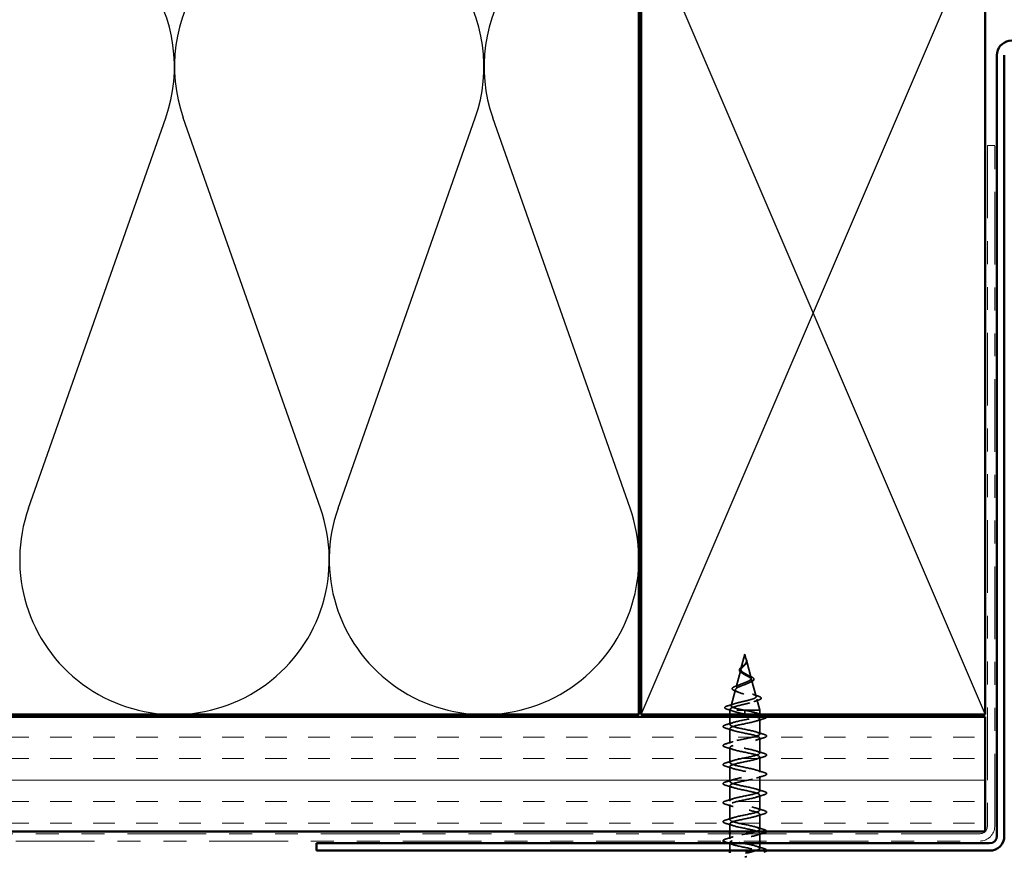
# Model space of a CAD drawing. Units: inches. Extents: x 0.6 to 33.4, y 0.5 to 21.4.
# Drawn here: x 9.4 to 13.7, y 14.3 to 17.9 of the extents above; entities that cross this region are included whole.
import ezdxf

# ---------------------------------------------------------------- set-up
doc = ezdxf.new("R2010")
doc.units = ezdxf.units.IN
doc.header["$LTSCALE"] = 2
doc.header["$MEASUREMENT"] = 0
doc.linetypes.add('DASHED', pattern=[0.2067, 0.1654, -0.0413])
doc.linetypes.add('DOUBLE_DASH_CHAIN', pattern=[1.2403, 0.6614, -0.0827, 0.1654, -0.0827, 0.1654, -0.0827])
for name, color, linetype, lineweight in [('Hatch (ANSI)', 7, 'Continuous', 18), ('Hidden (ANSI)', 7, 'DASHED', 35), ('Sketch Geometry (ANSI)', 7, 'Continuous', 25), ('Symbol (ANSI)', 7, 'Continuous', 25), ('Visible (ANSI)', 7, 'Continuous', 50)]:
    doc.layers.add(name, color=color, linetype=linetype, lineweight=lineweight)
doc.styles.add('Note Text (ANSI)', font='tahoma.ttf')
doc.dimstyles.new('Default (ANSI)$7', dxfattribs={"dimscale": 2, "dimtxt": 0.12, "dimasz": 0.098425, "dimexe": 0.125, "dimexo": 0.0625, "dimgap": 0.031496, "dimtad": 0, "dimtih": 1, "dimtoh": 1, "dimrnd": 1e-08, "dimzin": 4, "dimdsep": 46, "dimtxsty": 'Note Text (ANSI)', "dimcen": 0.09, "dimdle": 0.393701, "dimclrd": 256, "dimclre": 256, "dimclrt": 256, "dimadec": 0, "dimazin": 1, "dimtfac": 1, "dimtofl": 0, "dimtmove": 0, "dimatfit": 3, "dimfxl": 1, "dimtolj": 1, "dimtzin": 4, "dimlwd": -1, "dimlwe": -1, "dimarcsym": 0})

msp = doc.modelspace()

# ---------------------------------------------------------------- hatches: boundary and pattern name
at = {"layer": 'Hatch (ANSI)', "true_color": 0x804000}
h = msp.add_hatch(dxfattribs=at)
h.set_pattern_fill('INSUL', color=36, scale=0.75, style=0)
h.paths.add_polyline_path([(2.66387, 14.90157), (13.63948, 14.90157), (13.63948, 14.40157), (2.66387, 14.40157)])

# ---------------------------------------------------------------- linework, layer by layer
at = {"layer": 'Hidden (ANSI)', "ltscale": 0.062337}
msp.add_line((12.59198, 15.17357), (12.57504, 15.11024), dxfattribs=at)
at = {"layer": 'Hidden (ANSI)', "ltscale": 0.022741}
msp.add_line((12.59198, 15.17357), (12.59818, 15.1504), dxfattribs=at)
at = {"layer": 'Hidden (ANSI)', "ltscale": 0.077103}
msp.add_line((12.59872, 15.14839), (12.61967, 15.07007), dxfattribs=at)
at = {"layer": 'Hidden (ANSI)', "ltscale": 0.074634}
msp.add_line((12.57383, 15.10572), (12.55355, 15.02991), dxfattribs=at)
at = {"layer": 'Hidden (ANSI)', "ltscale": 0.072171}
msp.add_line((12.62155, 15.06305), (12.64116, 14.98975), dxfattribs=at)
at = {"layer": 'Hidden (ANSI)', "ltscale": 0.069707}
msp.add_line((12.55101, 15.02039), (12.53207, 14.94958), dxfattribs=at)
at = {"layer": 'Hidden (ANSI)', "ltscale": 0.046387}
msp.add_line((12.64437, 14.97773), (12.65698, 14.93057), dxfattribs=at)
at = {"layer": 'Hidden (ANSI)', "ltscale": 0.004328}
msp.add_line((12.52818, 14.93506), (12.52698, 14.93057), dxfattribs=at)
at = {"layer": 'Hidden (ANSI)', "ltscale": 0.194373}
msp.add_line((12.65698, 14.93057), (12.52698, 14.93057), dxfattribs=at)
at = {"layer": 'Hidden (ANSI)', "ltscale": 0.017995}
for p, q in [((12.52698, 14.91157), (12.52698, 14.93057)), ((12.65698, 14.91157), (12.65698, 14.93057))]:
    msp.add_line(p, q, dxfattribs=at)
at = {"layer": 'Hidden (ANSI)', "ltscale": 0.032518}
for p, q in [((12.52698, 14.86732), (12.52698, 14.90157)), ((12.65698, 14.35957), (12.65698, 14.39382))]:
    msp.add_line(p, q, dxfattribs=at)
at = {"layer": 'Hidden (ANSI)', "ltscale": 0.028664}
for p, q in [((12.59198, 14.92204), (12.59198, 14.92957)), ((12.59198, 14.91257), (12.59198, 14.9201))]:
    msp.add_line(p, q, dxfattribs=at)
at = {"layer": 'Hidden (ANSI)', "ltscale": 0.002412}
msp.add_line((12.59198, 14.9201), (12.59198, 14.92204), dxfattribs=at)
at = {"layer": 'Hidden (ANSI)', "ltscale": 0.062755}
for p, q in [((12.65698, 14.82582), (12.65698, 14.89182)), ((12.52698, 14.78432), (12.52698, 14.85032)), ((12.65698, 14.74282), (12.65698, 14.80882)), ((12.52698, 14.70132), (12.52698, 14.76732)), ((12.65698, 14.65982), (12.65698, 14.72582)), ((12.52698, 14.61832), (12.52698, 14.68432)), ((12.65698, 14.57682), (12.65698, 14.64282)), ((12.52698, 14.53532), (12.52698, 14.60132)), ((12.65698, 14.49382), (12.65698, 14.55982)), ((12.52698, 14.45232), (12.52698, 14.51832)), ((12.65698, 14.41082), (12.65698, 14.47682))]:
    msp.add_line(p, q, dxfattribs=at)
at = {"layer": 'Hidden (ANSI)', "ltscale": 0.032042}
msp.add_line((12.52698, 14.40157), (12.52698, 14.43532), dxfattribs=at)
at = {"layer": 'Hidden (ANSI)', "ltscale": 0.02109}
msp.add_line((12.52698, 14.36932), (12.52698, 14.39157), dxfattribs=at)
at = {"layer": 'Hidden (ANSI)', "ltscale": 0.030375}
msp.add_line((12.52698, 14.31757), (12.52698, 14.34957), dxfattribs=at)
at = {"layer": 'Hidden (ANSI)', "ltscale": 0.020614}
msp.add_line((12.65698, 14.32782), (12.65698, 14.34957), dxfattribs=at)
at = {"layer": 'Hidden (ANSI)', "ltscale": 0.060472}
msp.add_open_spline([(12.57939, 15.09223), (12.5766, 15.09383), (12.57417, 15.0955), (12.5705, 15.09891), (12.56918, 15.10071), (12.56798, 15.10431), (12.56801, 15.10612), (12.56918, 15.10947), (12.57021, 15.11108), (12.57307, 15.11436), (12.57497, 15.11609), (12.57918, 15.11951), (12.58151, 15.12124), (12.58476, 15.12369), (12.58566, 15.12437), (12.58655, 15.12506)], degree=3, knots=[0, 0, 0, 0, 0.02871406, 0.02871406, 0.05661209, 0.05661209, 0.08235503, 0.08235503, 0.10555604, 0.10555604, 0.1295507, 0.1295507, 0.15224391, 0.15224391, 0.16083111, 0.16083111, 0.16083111, 0.16083111], dxfattribs=at)
at = {"layer": 'Hidden (ANSI)', "ltscale": 0.089656}
msp.add_open_spline([(12.59948, 15.14412), (12.59969, 15.1413), (12.59926, 15.13868), (12.59707, 15.13345), (12.5954, 15.131), (12.59124, 15.12612), (12.58886, 15.1238), (12.58401, 15.11917), (12.58164, 15.11695), (12.57752, 15.1125), (12.57587, 15.11036), (12.57371, 15.10605), (12.57329, 15.10396), (12.57385, 15.09977), (12.57488, 15.09772), (12.57818, 15.09376), (12.58036, 15.09189), (12.58565, 15.08811), (12.58873, 15.08624), (12.59198, 15.08439)], degree=3, knots=[0, 0, 0, 0, 0.02542118, 0.02542118, 0.05061597, 0.05061597, 0.07599611, 0.07599611, 0.10184452, 0.10184452, 0.12835573, 0.12835573, 0.15566688, 0.15566688, 0.18387744, 0.18387744, 0.21097071, 0.21097071, 0.23938117, 0.23938117, 0.23938117, 0.23938117], dxfattribs=at)
at = {"layer": 'Hidden (ANSI)', "ltscale": 0.083957}
msp.add_open_spline([(12.59198, 15.09016), (12.5888, 15.09198), (12.58579, 15.09382), (12.58067, 15.09758), (12.57859, 15.09945), (12.5757, 15.10326), (12.57488, 15.10516), (12.57459, 15.10904), (12.57508, 15.11097), (12.57719, 15.11494), (12.57874, 15.11691), (12.58252, 15.12098), (12.58467, 15.12301), (12.58903, 15.12721), (12.59115, 15.12931), (12.59488, 15.13369), (12.5964, 15.13587), (12.59805, 15.13953), (12.59848, 15.14089), (12.59895, 15.14363), (12.59901, 15.14499), (12.5989, 15.14639)], degree=3, knots=[0, 0, 0, 0, 0.02818547, 0.02818547, 0.05535616, 0.05535616, 0.08155578, 0.08155578, 0.10684016, 0.10684016, 0.13128192, 0.13128192, 0.1549776, 0.1549776, 0.17805851, 0.17805851, 0.20070773, 0.20070773, 0.21389493, 0.21389493, 0.22660204, 0.22660204, 0.22660204, 0.22660204], dxfattribs=at)
at = {"layer": 'Hidden (ANSI)', "ltscale": 0.004115}
msp.add_open_spline([(12.58655, 15.12506), (12.58735, 15.12568), (12.58809, 15.12631), (12.58874, 15.12695)], degree=3, dxfattribs=at)
at = {"layer": 'Hidden (ANSI)', "ltscale": 0.001758}
msp.add_open_spline([(12.59509, 15.13069), (12.59483, 15.1304), (12.59459, 15.13012), (12.59436, 15.12983)], degree=3, dxfattribs=at)
at = {"layer": 'Hidden (ANSI)', "ltscale": 0.018237}
msp.add_open_spline([(12.60051, 15.14533), (12.60081, 15.14339), (12.60074, 15.14145), (12.5998, 15.13777), (12.59897, 15.13598), (12.59707, 15.13304), (12.59613, 15.13185), (12.59509, 15.13069)], degree=3, knots=[0, 0, 0, 0, 0.018430565, 0.018430565, 0.036071151, 0.036071151, 0.04873514, 0.04873514, 0.04873514, 0.04873514], dxfattribs=at)
at = {"layer": 'Hidden (ANSI)', "ltscale": 0.014821}
msp.add_open_spline([(12.5971, 15.15377), (12.5965, 15.15541), (12.59595, 15.1567), (12.59565, 15.15735), (12.5956, 15.15747), (12.59555, 15.15757), (12.59553, 15.15759), (12.59551, 15.15762), (12.59551, 15.15763), (12.5955, 15.15763), (12.5955, 15.15764), (12.5955, 15.15764), (12.5955, 15.15764), (12.59549, 15.15764), (12.59549, 15.15764), (12.59549, 15.15764), (12.59549, 15.15763), (12.59549, 15.15763), (12.59549, 15.15763), (12.59549, 15.15763), (12.59549, 15.15762), (12.59549, 15.1576), (12.5955, 15.15758), (12.59553, 15.15744), (12.59561, 15.15723), (12.59575, 15.15683), (12.59589, 15.15643), (12.59629, 15.15539), (12.59652, 15.15479), (12.59762, 15.15191), (12.59845, 15.14966), (12.59897, 15.14738)], degree=3, knots=[0, 0, 0, 0, 0.01397013, 0.01397013, 0.01635801, 0.01635801, 0.01712636, 0.01712636, 0.01759978, 0.01759978, 0.01773598, 0.01773598, 0.01781809, 0.01781809, 0.01788584, 0.01788584, 0.01795891, 0.01795891, 0.01807628, 0.01807628, 0.01833703, 0.01833703, 0.01916095, 0.01916095, 0.02439922, 0.02439922, 0.04499316, 0.04499316, 0.07213098, 0.07213098, 0.1773839, 0.1773839, 0.1773839, 0.1773839], dxfattribs=at)
at = {"layer": 'Hidden (ANSI)', "ltscale": 0.013567}
msp.add_open_spline([(12.59558, 15.1575), (12.59656, 15.15553), (12.5976, 15.15359), (12.59927, 15.14988), (12.59994, 15.14808), (12.60039, 15.146), (12.60046, 15.14567), (12.60051, 15.14533)], degree=3, knots=[0, 0, 0, 0, 0.016775095, 0.016775095, 0.033169004, 0.033169004, 0.03632094, 0.03632094, 0.03632094, 0.03632094], dxfattribs=at)
at = {"layer": 'Hidden (ANSI)', "ltscale": 0.007962}
msp.add_open_spline([(12.5989, 15.14639), (12.59882, 15.14739), (12.59866, 15.1484), (12.5981, 15.15086), (12.59764, 15.1523), (12.5971, 15.15377)], degree=3, knots=[0, 0, 0, 0, 0.009046419, 0.009046419, 0.021574315, 0.021574315, 0.021574315, 0.021574315], dxfattribs=at)
at = {"layer": 'Hidden (ANSI)', "ltscale": 0.003543}
msp.add_open_spline([(12.59897, 15.14738), (12.59909, 15.14685), (12.59919, 15.14633), (12.59937, 15.14524), (12.59944, 15.14468), (12.59948, 15.14412)], degree=3, knots=[0, 0, 0, 0, 0.0046577974, 0.0046577974, 0.0097216205, 0.0097216205, 0.0097216205, 0.0097216205], dxfattribs=at)
at = {"layer": 'Hidden (ANSI)', "ltscale": 0.504207}
msp.add_open_spline([(12.59198, 15.08439), (12.59555, 15.08236), (12.59922, 15.0804), (12.60635, 15.07646), (12.60971, 15.07453), (12.61552, 15.07063), (12.61787, 15.06872), (12.62108, 15.06486), (12.62186, 15.06296), (12.62164, 15.05912), (12.62058, 15.05724), (12.61669, 15.05343), (12.61384, 15.05156), (12.60672, 15.04777), (12.60248, 15.04591), (12.59319, 15.04215), (12.58823, 15.04029), (12.57831, 15.03654), (12.57347, 15.0347), (12.56465, 15.03097), (12.5608, 15.02913), (12.55472, 15.02541), (12.55261, 15.02357), (12.55051, 15.01987), (12.55062, 15.01804), (12.55314, 15.01435), (12.55559, 15.01252), (12.56257, 15.00884), (12.56708, 15.00702), (12.57761, 15.00335), (12.58354, 15.00153), (12.59603, 14.99787), (12.60246, 14.99606), (12.61492, 14.9924), (12.6208, 14.99059), (12.63113, 14.98694), (12.63544, 14.98514), (12.64182, 14.98149), (12.64376, 14.97969), (12.6449, 14.97605), (12.64403, 14.97425), (12.63948, 14.97062), (12.63579, 14.96882), (12.62601, 14.96519), (12.61997, 14.9634), (12.6063, 14.95977), (12.59878, 14.95798), (12.58327, 14.95436), (12.57543, 14.95257), (12.56051, 14.94896), (12.5536, 14.94717), (12.54172, 14.94356), (12.53691, 14.94177), (12.53057, 14.9384), (12.52878, 14.93684), (12.52771, 14.93369), (12.52848, 14.93213), (12.53051, 14.93057)], degree=3, knots=[0, 0, 0, 0, 0.0315308, 0.0315308, 0.0641805, 0.0641805, 0.0979786, 0.0979786, 0.1329491, 0.1329491, 0.1691118, 0.1691118, 0.2064833, 0.2064833, 0.2450775, 0.2450775, 0.2849064, 0.2849064, 0.3259802, 0.3259802, 0.3683075, 0.3683075, 0.4118959, 0.4118959, 0.4567522, 0.4567522, 0.5028821, 0.5028821, 0.5502906, 0.5502906, 0.5989824, 0.5989824, 0.6489613, 0.6489613, 0.7002309, 0.7002309, 0.7527945, 0.7527945, 0.8066547, 0.8066547, 0.8618141, 0.8618141, 0.918275, 0.918275, 0.9760395, 0.9760395, 1.0351092, 1.0351092, 1.095486, 1.095486, 1.1571712, 1.1571712, 1.2201662, 1.2201662, 1.2761521, 1.2761521, 1.3331843, 1.3331843, 1.3331843, 1.3331843], dxfattribs=at)
at = {"layer": 'Hidden (ANSI)', "ltscale": 0.544082}
msp.add_open_spline([(12.58653, 14.93057), (12.57808, 14.93225), (12.56994, 14.93392), (12.55541, 14.93731), (12.54913, 14.93898), (12.53925, 14.94237), (12.53571, 14.94405), (12.53182, 14.94744), (12.53145, 14.94912), (12.5339, 14.95251), (12.53663, 14.95419), (12.54477, 14.95759), (12.55005, 14.95927), (12.56239, 14.96267), (12.56929, 14.96435), (12.58373, 14.96775), (12.59111, 14.96944), (12.60533, 14.97284), (12.61203, 14.97453), (12.62383, 14.97794), (12.62884, 14.97963), (12.6365, 14.98304), (12.63912, 14.98473), (12.64163, 14.98815), (12.64157, 14.98984), (12.63881, 14.99326), (12.6362, 14.99496), (12.62885, 14.99839), (12.62424, 15.00008), (12.61371, 15.00352), (12.60792, 15.00522), (12.59603, 15.00866), (12.59005, 15.01036), (12.57875, 15.01381), (12.57354, 15.01551), (12.56461, 15.01897), (12.56095, 15.02068), (12.55568, 15.02414), (12.55407, 15.02585), (12.55309, 15.02932), (12.55366, 15.03104), (12.55688, 15.03452), (12.55942, 15.03625), (12.56604, 15.03974), (12.57, 15.04147), (12.57873, 15.04497), (12.58337, 15.04671), (12.59263, 15.05023), (12.59713, 15.05197), (12.60533, 15.0555), (12.60896, 15.05725), (12.6148, 15.0608), (12.61699, 15.06256), (12.61964, 15.06613), (12.62013, 15.0679), (12.61938, 15.07149), (12.61821, 15.07327), (12.61446, 15.07689), (12.61197, 15.07868), (12.60646, 15.08212), (12.60363, 15.08371), (12.59779, 15.08692), (12.59485, 15.08851), (12.59198, 15.09016)], degree=3, knots=[0, 0, 0, 0, 0.0662455, 0.0662455, 0.1312266, 0.1312266, 0.1949439, 0.1949439, 0.2573984, 0.2573984, 0.3185909, 0.3185909, 0.3785225, 0.3785225, 0.4371941, 0.4371941, 0.4946071, 0.4946071, 0.5507627, 0.5507627, 0.6056626, 0.6056626, 0.6593082, 0.6593082, 0.7117016, 0.7117016, 0.7628447, 0.7628447, 0.8127399, 0.8127399, 0.8613896, 0.8613896, 0.9087967, 0.9087967, 0.9549645, 0.9549645, 0.9998965, 0.9998965, 1.0435967, 1.0435967, 1.0860698, 1.0860698, 1.1273208, 1.1273208, 1.1673558, 1.1673558, 1.2061815, 1.2061815, 1.2438056, 1.2438056, 1.2802371, 1.2802371, 1.3154864, 1.3154864, 1.3495657, 1.3495657, 1.3824892, 1.3824892, 1.4142741, 1.4142741, 1.4412543, 1.4412543, 1.4671582, 1.4671582, 1.4671582, 1.4671582], dxfattribs=at)
at = {"layer": 'Hidden (ANSI)', "ltscale": 0.006235}
msp.add_open_spline([(12.58366, 15.08954), (12.58234, 15.09045), (12.58091, 15.09135), (12.57939, 15.09223)], degree=3, dxfattribs=at)
at = {"layer": 'Hidden (ANSI)', "ltscale": 0.010901}
msp.add_open_spline([(12.603, 15.08405), (12.60569, 15.08254), (12.6087, 15.0811), (12.61186, 15.07972)], degree=3, dxfattribs=at)
at = {"layer": 'Hidden (ANSI)', "ltscale": 0.073601}
msp.add_open_spline([(12.61186, 15.07972), (12.61532, 15.0782), (12.61852, 15.0767), (12.62394, 15.07378), (12.62621, 15.07231), (12.62971, 15.06931), (12.63092, 15.06773), (12.63181, 15.06438), (12.6314, 15.06261), (12.62928, 15.05963), (12.62772, 15.0583), (12.62366, 15.05573), (12.62112, 15.05447), (12.61821, 15.05323)], degree=3, knots=[0, 0, 0, 0, 0.03175002, 0.03175002, 0.06375291, 0.06375291, 0.09788531, 0.09788531, 0.13242329, 0.13242329, 0.16389148, 0.16389148, 0.19582475, 0.19582475, 0.19582475, 0.19582475], dxfattribs=at)
at = {"layer": 'Hidden (ANSI)', "ltscale": 0.081692}
msp.add_open_spline([(12.55005, 15.0137), (12.54586, 15.0152), (12.5425, 15.01674), (12.53791, 15.01995), (12.53651, 15.02178), (12.53665, 15.02553), (12.53783, 15.02715), (12.54165, 15.0301), (12.54438, 15.03155), (12.54981, 15.03384), (12.55208, 15.0347), (12.55455, 15.03556)], degree=3, knots=[0, 0, 0, 0, 0.05135843, 0.05135843, 0.10223548, 0.10223548, 0.14712421, 0.14712421, 0.19129017, 0.19129017, 0.21725135, 0.21725135, 0.21725135, 0.21725135], dxfattribs=at)
at = {"layer": 'Hidden (ANSI)', "ltscale": 0.017258}
msp.add_open_spline([(12.55455, 15.03556), (12.56008, 15.03749), (12.56551, 15.03951), (12.57057, 15.04166)], degree=3, dxfattribs=at)
at = {"layer": 'Hidden (ANSI)', "ltscale": 0.010974}
msp.add_open_spline([(12.61821, 15.05323), (12.61497, 15.05186), (12.61185, 15.05045), (12.60895, 15.04897)], degree=3, dxfattribs=at)
at = {"layer": 'Hidden (ANSI)', "ltscale": 0.01577}
msp.add_open_spline([(12.56465, 15.0081), (12.55998, 15.01005), (12.55506, 15.01191), (12.55005, 15.0137)], degree=3, dxfattribs=at)
at = {"layer": 'Hidden (ANSI)', "ltscale": 0.023076}
msp.add_open_spline([(12.62495, 14.99975), (12.63223, 14.99711), (12.63982, 14.99463), (12.64746, 14.99224)], degree=3, dxfattribs=at)
at = {"layer": 'Hidden (ANSI)', "ltscale": 0.086584}
msp.add_open_spline([(12.64746, 14.99224), (12.65219, 14.99077), (12.65598, 14.98929), (12.6613, 14.9863), (12.66301, 14.98473), (12.66347, 14.98091), (12.6621, 14.97921), (12.65772, 14.97637), (12.65453, 14.97504), (12.65049, 14.97373)], degree=3, knots=[0, 0, 0, 0, 0.05815934, 0.05815934, 0.11692964, 0.11692964, 0.1740838, 0.1740838, 0.23024531, 0.23024531, 0.23024531, 0.23024531], dxfattribs=at)
at = {"layer": 'Hidden (ANSI)', "ltscale": 0.089652}
msp.add_open_spline([(12.51664, 14.93341), (12.51176, 14.93489), (12.5083, 14.93637), (12.50543, 14.93893), (12.5048, 14.93995), (12.5048, 14.94286), (12.5063, 14.94429), (12.51096, 14.9469), (12.51435, 14.94818), (12.51869, 14.94946)], degree=3, knots=[0, 0, 0, 0, 0.07651785, 0.07651785, 0.11470873, 0.11470873, 0.17661331, 0.17661331, 0.23858222, 0.23858222, 0.23858222, 0.23858222], dxfattribs=at)
at = {"layer": 'Hidden (ANSI)', "ltscale": 0.028509}
msp.add_open_spline([(12.51869, 14.94946), (12.52824, 14.95227), (12.53777, 14.95516), (12.54706, 14.95823)], degree=3, dxfattribs=at)
at = {"layer": 'Hidden (ANSI)', "ltscale": 0.020481}
msp.add_open_spline([(12.65049, 14.97373), (12.64377, 14.97155), (12.63711, 14.96929), (12.63068, 14.96693)], degree=3, dxfattribs=at)
at = {"layer": 'Hidden (ANSI)', "ltscale": 0.02659}
msp.add_open_spline([(12.54288, 14.925), (12.5343, 14.92793), (12.52549, 14.93071), (12.51664, 14.93341)], degree=3, dxfattribs=at)
at = {"layer": 'Hidden (ANSI)', "ltscale": 1.0092}
msp.add_open_spline([(12.6416, 14.40157), (12.64524, 14.40271), (12.64834, 14.40384), (12.65073, 14.40498), (12.66218, 14.41042), (12.65666, 14.41586), (12.6376, 14.4213), (12.61853, 14.42674), (12.58729, 14.43218), (12.56328, 14.43762), (12.53926, 14.44305), (12.52421, 14.44849), (12.52747, 14.45393), (12.53072, 14.45937), (12.55205, 14.46481), (12.5782, 14.47025), (12.60436, 14.47569), (12.63346, 14.48113), (12.64743, 14.48657), (12.6614, 14.49201), (12.65923, 14.49745), (12.64227, 14.50289), (12.62532, 14.50833), (12.59479, 14.51377), (12.56966, 14.5192), (12.54452, 14.52464), (12.52659, 14.53008), (12.52699, 14.53552), (12.5274, 14.54096), (12.54611, 14.5464), (12.57151, 14.55184), (12.59691, 14.55728), (12.62717, 14.56272), (12.64349, 14.56816), (12.65982, 14.5736), (12.66103, 14.57904), (12.64638, 14.58448), (12.63172, 14.58992), (12.60226, 14.59535), (12.57629, 14.60079), (12.55032, 14.60623), (12.52971, 14.61167), (12.52726, 14.61711), (12.52481, 14.62255), (12.54069, 14.62799), (12.56505, 14.63343), (12.58941, 14.63887), (12.62048, 14.64431), (12.63898, 14.64975), (12.65747, 14.65519), (12.66204, 14.66063), (12.64986, 14.66607), (12.63768, 14.6715), (12.60962, 14.67694), (12.5831, 14.68238), (12.55659, 14.68782), (12.53354, 14.69326), (12.52826, 14.6987), (12.52298, 14.70414), (12.53586, 14.70958), (12.5589, 14.71502), (12.58194, 14.72046), (12.61347, 14.7259), (12.63392, 14.73134), (12.65437, 14.73678), (12.66226, 14.74222), (12.65268, 14.74765), (12.64311, 14.75309), (12.61677, 14.75853), (12.59002, 14.76397), (12.56327, 14.76941), (12.53803, 14.77485), (12.52999, 14.78029), (12.52194, 14.78573), (12.53167, 14.79117), (12.55312, 14.79661), (12.57458, 14.80205), (12.60622, 14.80749), (12.62839, 14.81293), (12.65056, 14.81837), (12.66167, 14.8238), (12.65482, 14.82924), (12.64796, 14.83468), (12.62364, 14.84012), (12.59696, 14.84556), (12.57027, 14.851), (12.54314, 14.85644), (12.53242, 14.86188), (12.5217, 14.86732), (12.52816, 14.87276), (12.54779, 14.8782), (12.56742, 14.88364), (12.5988, 14.88908), (12.62244, 14.89452), (12.63267, 14.89687), (12.64113, 14.89922), (12.64711, 14.90157)], degree=3, knots=[7.1537471, 7.1537471, 7.1537471, 7.1537471, 7.4116617, 7.4116617, 7.4116617, 8.6469386, 8.6469386, 8.6469386, 9.8822156, 9.8822156, 9.8822156, 11.1174925, 11.1174925, 11.1174925, 12.3527695, 12.3527695, 12.3527695, 13.5880464, 13.5880464, 13.5880464, 14.8233233, 14.8233233, 14.8233233, 16.0586003, 16.0586003, 16.0586003, 17.2938772, 17.2938772, 17.2938772, 18.5291542, 18.5291542, 18.5291542, 19.7644311, 19.7644311, 19.7644311, 20.9997081, 20.9997081, 20.9997081, 22.234985, 22.234985, 22.234985, 23.470262, 23.470262, 23.470262, 24.7055389, 24.7055389, 24.7055389, 25.9408158, 25.9408158, 25.9408158, 27.1760928, 27.1760928, 27.1760928, 28.4113697, 28.4113697, 28.4113697, 29.6466467, 29.6466467, 29.6466467, 30.8819236, 30.8819236, 30.8819236, 32.1172006, 32.1172006, 32.1172006, 33.3524775, 33.3524775, 33.3524775, 34.5877545, 34.5877545, 34.5877545, 35.8230314, 35.8230314, 35.8230314, 37.0583084, 37.0583084, 37.0583084, 38.2935853, 38.2935853, 38.2935853, 39.5288622, 39.5288622, 39.5288622, 40.7641392, 40.7641392, 40.7641392, 41.9994161, 41.9994161, 41.9994161, 43.2346931, 43.2346931, 43.2346931, 44.46997, 44.46997, 44.46997, 45.004261, 45.004261, 45.004261, 45.004261], dxfattribs=at)
at = {"layer": 'Hidden (ANSI)', "ltscale": 1.116183}
msp.add_open_spline([(12.59198, 14.91257), (12.61875, 14.90713), (12.64455, 14.90169), (12.65336, 14.89626), (12.66217, 14.89082), (12.65336, 14.88538), (12.6324, 14.87994), (12.61144, 14.8745), (12.57984, 14.86906), (12.55722, 14.86362), (12.53461, 14.85818), (12.52261, 14.85274), (12.52868, 14.8473), (12.53474, 14.84186), (12.55844, 14.83642), (12.58505, 14.83098), (12.61167, 14.82554), (12.63927, 14.82011), (12.65073, 14.81467), (12.66218, 14.80923), (12.65666, 14.80379), (12.6376, 14.79835), (12.61853, 14.79291), (12.58729, 14.78747), (12.56328, 14.78203), (12.53926, 14.77659), (12.52421, 14.77115), (12.52747, 14.76571), (12.53072, 14.76027), (12.55205, 14.75483), (12.5782, 14.74939), (12.60436, 14.74396), (12.63346, 14.73852), (12.64743, 14.73308), (12.6614, 14.72764), (12.65923, 14.7222), (12.64227, 14.71676), (12.62532, 14.71132), (12.59479, 14.70588), (12.56966, 14.70044), (12.54452, 14.695), (12.52659, 14.68956), (12.52699, 14.68412), (12.5274, 14.67868), (12.54611, 14.67324), (12.57151, 14.66781), (12.59691, 14.66237), (12.62717, 14.65693), (12.64349, 14.65149), (12.65982, 14.64605), (12.66103, 14.64061), (12.64638, 14.63517), (12.63172, 14.62973), (12.60226, 14.62429), (12.57629, 14.61885), (12.55032, 14.61341), (12.52971, 14.60797), (12.52726, 14.60253), (12.52481, 14.59709), (12.54069, 14.59166), (12.56505, 14.58622), (12.58941, 14.58078), (12.62048, 14.57534), (12.63898, 14.5699), (12.65747, 14.56446), (12.66204, 14.55902), (12.64986, 14.55358), (12.63768, 14.54814), (12.60962, 14.5427), (12.5831, 14.53726), (12.55659, 14.53182), (12.53354, 14.52638), (12.52826, 14.52094), (12.52298, 14.51551), (12.53586, 14.51007), (12.5589, 14.50463), (12.58194, 14.49919), (12.61347, 14.49375), (12.63392, 14.48831), (12.65437, 14.48287), (12.66226, 14.47743), (12.65268, 14.47199), (12.64311, 14.46655), (12.61677, 14.46111), (12.59002, 14.45567), (12.56327, 14.45023), (12.53803, 14.4448), (12.52999, 14.43936), (12.52194, 14.43392), (12.53167, 14.42848), (12.55312, 14.42304), (12.57458, 14.4176), (12.60622, 14.41216), (12.62839, 14.40672), (12.65056, 14.40128), (12.66167, 14.39584), (12.65482, 14.3904), (12.64796, 14.38496), (12.62364, 14.37952), (12.59696, 14.37408), (12.57322, 14.36925), (12.54914, 14.36441), (12.53656, 14.35957)], degree=3, knots=[-47.1238898, -47.1238898, -47.1238898, -47.1238898, -45.8886129, -45.8886129, -45.8886129, -44.6533359, -44.6533359, -44.6533359, -43.418059, -43.418059, -43.418059, -42.182782, -42.182782, -42.182782, -40.9475051, -40.9475051, -40.9475051, -39.7122281, -39.7122281, -39.7122281, -38.4769512, -38.4769512, -38.4769512, -37.2416742, -37.2416742, -37.2416742, -36.0063973, -36.0063973, -36.0063973, -34.7711204, -34.7711204, -34.7711204, -33.5358434, -33.5358434, -33.5358434, -32.3005665, -32.3005665, -32.3005665, -31.0652895, -31.0652895, -31.0652895, -29.8300126, -29.8300126, -29.8300126, -28.5947356, -28.5947356, -28.5947356, -27.3594587, -27.3594587, -27.3594587, -26.1241817, -26.1241817, -26.1241817, -24.8889048, -24.8889048, -24.8889048, -23.6536278, -23.6536278, -23.6536278, -22.4183509, -22.4183509, -22.4183509, -21.183074, -21.183074, -21.183074, -19.947797, -19.947797, -19.947797, -18.7125201, -18.7125201, -18.7125201, -17.4772431, -17.4772431, -17.4772431, -16.2419662, -16.2419662, -16.2419662, -15.0066892, -15.0066892, -15.0066892, -13.7714123, -13.7714123, -13.7714123, -12.5361353, -12.5361353, -12.5361353, -11.3008584, -11.3008584, -11.3008584, -10.0655815, -10.0655815, -10.0655815, -8.8303045, -8.8303045, -8.8303045, -7.5950276, -7.5950276, -7.5950276, -6.3597506, -6.3597506, -6.3597506, -5.2612214, -5.2612214, -5.2612214, -5.2612214], dxfattribs=at)
at = {"layer": 'Hidden (ANSI)', "ltscale": 0.078553}
msp.add_open_spline([(12.53051, 14.93057), (12.53332, 14.92864), (12.53775, 14.92672), (12.54932, 14.92284), (12.55634, 14.92093), (12.56851, 14.91792), (12.57306, 14.91685), (12.58241, 14.91471), (12.58719, 14.91364), (12.59198, 14.91257)], degree=3, knots=[0, 0, 0, 0, 0.06772236, 0.06772236, 0.13544473, 0.13544473, 0.17287087, 0.17287087, 0.21029702, 0.21029702, 0.21029702, 0.21029702], dxfattribs=at)
at = {"layer": 'Hidden (ANSI)', "ltscale": 0.005187}
msp.add_open_spline([(12.59198, 14.92957), (12.59016, 14.92991), (12.58834, 14.93024), (12.58653, 14.93057)], degree=3, dxfattribs=at)
at = {"layer": 'Hidden (ANSI)', "ltscale": 0.098869}
msp.add_open_spline([(12.65692, 14.90882), (12.65695, 14.90949), (12.65673, 14.91016), (12.65623, 14.91083), (12.65218, 14.91627), (12.63015, 14.92171), (12.60384, 14.92715), (12.59993, 14.92796), (12.59596, 14.92877), (12.59198, 14.92957)], degree=3, knots=[45.5530935, 45.5530935, 45.5530935, 45.5530935, 45.705247, 45.705247, 45.705247, 46.9405239, 46.9405239, 46.9405239, 47.1238898, 47.1238898, 47.1238898, 47.1238898], dxfattribs=at)
at = {"layer": 'Hidden (ANSI)', "ltscale": 0.019467}
for points in [[(12.64301, 14.91765), (12.64937, 14.91556), (12.65584, 14.91354), (12.66234, 14.91157)], [(12.54096, 14.3435), (12.53459, 14.34559), (12.52813, 14.3476), (12.52163, 14.34957)]]:
    msp.add_open_spline(points, degree=3, dxfattribs=at)
at = {"layer": 'Hidden (ANSI)', "ltscale": 0.051318}
for points in [[(12.6867, 14.90157), (12.68689, 14.90116), (12.68699, 14.90073), (12.68696, 14.89844), (12.68533, 14.89705), (12.68085, 14.89475), (12.67814, 14.89376), (12.67476, 14.89277)], [(12.49727, 14.35957), (12.49708, 14.35998), (12.49698, 14.36041), (12.49701, 14.3627), (12.49864, 14.36409), (12.50311, 14.36639), (12.50583, 14.36739), (12.5092, 14.36838)]]:
    msp.add_open_spline(points, degree=3, knots=[0.10506487, 0.10506487, 0.10506487, 0.10506487, 0.12137804, 0.12137804, 0.18811443, 0.18811443, 0.24184971, 0.24184971, 0.24184971, 0.24184971], dxfattribs=at)
at = {"layer": 'Hidden (ANSI)', "ltscale": 0.090851}
for points in [[(12.5092, 14.85127), (12.50414, 14.85276), (12.50057, 14.85421), (12.49762, 14.85673), (12.49697, 14.85774), (12.49701, 14.8607), (12.49864, 14.86209), (12.50311, 14.86439), (12.50583, 14.86539), (12.5092, 14.86638)], [(12.67476, 14.82488), (12.67983, 14.82339), (12.68339, 14.82193), (12.68634, 14.81941), (12.687, 14.8184), (12.68696, 14.81544), (12.68533, 14.81405), (12.68085, 14.81175), (12.67814, 14.81076), (12.67476, 14.80977)], [(12.5092, 14.76827), (12.50414, 14.76976), (12.50057, 14.77121), (12.49762, 14.77373), (12.49697, 14.77474), (12.49701, 14.7777), (12.49864, 14.77909), (12.50311, 14.78139), (12.50583, 14.78239), (12.5092, 14.78338)], [(12.67476, 14.74188), (12.67983, 14.74039), (12.68339, 14.73893), (12.68634, 14.73641), (12.687, 14.7354), (12.68696, 14.73244), (12.68533, 14.73105), (12.68085, 14.72875), (12.67814, 14.72776), (12.67476, 14.72677)], [(12.5092, 14.68527), (12.50414, 14.68676), (12.50057, 14.68821), (12.49762, 14.69073), (12.49697, 14.69174), (12.49701, 14.6947), (12.49864, 14.69609), (12.50311, 14.69839), (12.50583, 14.69939), (12.5092, 14.70038)], [(12.67476, 14.65888), (12.67983, 14.65739), (12.68339, 14.65593), (12.68634, 14.65341), (12.687, 14.6524), (12.68696, 14.64944), (12.68533, 14.64805), (12.68085, 14.64575), (12.67814, 14.64476), (12.67476, 14.64377)], [(12.5092, 14.60227), (12.50414, 14.60376), (12.50057, 14.60521), (12.49762, 14.60773), (12.49697, 14.60874), (12.49701, 14.6117), (12.49864, 14.61309), (12.50311, 14.61539), (12.50583, 14.61639), (12.5092, 14.61738)], [(12.67476, 14.57588), (12.67983, 14.57439), (12.68339, 14.57293), (12.68634, 14.57041), (12.687, 14.5694), (12.68696, 14.56644), (12.68533, 14.56505), (12.68085, 14.56275), (12.67814, 14.56176), (12.67476, 14.56077)], [(12.5092, 14.51927), (12.50414, 14.52076), (12.50057, 14.52221), (12.49762, 14.52473), (12.49697, 14.52574), (12.49701, 14.5287), (12.49864, 14.53009), (12.50311, 14.53239), (12.50583, 14.53339), (12.5092, 14.53438)], [(12.67476, 14.49288), (12.67983, 14.49139), (12.68339, 14.48993), (12.68634, 14.48741), (12.687, 14.4864), (12.68696, 14.48344), (12.68533, 14.48205), (12.68085, 14.47975), (12.67814, 14.47876), (12.67476, 14.47777)], [(12.5092, 14.43627), (12.50414, 14.43776), (12.50057, 14.43921), (12.49762, 14.44173), (12.49697, 14.44274), (12.49701, 14.4457), (12.49864, 14.44709), (12.50311, 14.44939), (12.50583, 14.45039), (12.5092, 14.45138)]]:
    msp.add_open_spline(points, degree=3, knots=[0, 0, 0, 0, 0.08068206, 0.08068206, 0.12137804, 0.12137804, 0.18811443, 0.18811443, 0.24184971, 0.24184971, 0.24184971, 0.24184971], dxfattribs=at)
at = {"layer": 'Hidden (ANSI)', "ltscale": 0.031888}
for points in [[(12.5092, 14.86638), (12.51989, 14.86951), (12.53055, 14.87273), (12.54096, 14.87615)], [(12.67476, 14.89277), (12.66408, 14.88964), (12.65342, 14.88641), (12.64301, 14.883)], [(12.54096, 14.8415), (12.53055, 14.84491), (12.51989, 14.84814), (12.5092, 14.85127)], [(12.64301, 14.83465), (12.65342, 14.83123), (12.66408, 14.82801), (12.67476, 14.82488)], [(12.5092, 14.78338), (12.51989, 14.78651), (12.53055, 14.78973), (12.54096, 14.79315)], [(12.67476, 14.80977), (12.66408, 14.80664), (12.65342, 14.80341), (12.64301, 14.8)], [(12.54096, 14.7585), (12.53055, 14.76191), (12.51989, 14.76514), (12.5092, 14.76827)], [(12.64301, 14.75165), (12.65342, 14.74823), (12.66408, 14.74501), (12.67476, 14.74188)], [(12.5092, 14.70038), (12.51989, 14.70351), (12.53055, 14.70673), (12.54096, 14.71015)], [(12.67476, 14.72677), (12.66408, 14.72364), (12.65342, 14.72041), (12.64301, 14.717)], [(12.54096, 14.6755), (12.53055, 14.67891), (12.51989, 14.68214), (12.5092, 14.68527)], [(12.64301, 14.66865), (12.65342, 14.66523), (12.66408, 14.66201), (12.67476, 14.65888)], [(12.67476, 14.64377), (12.66408, 14.64064), (12.65342, 14.63741), (12.64301, 14.634)], [(12.5092, 14.61738), (12.51989, 14.62051), (12.53055, 14.62373), (12.54096, 14.62715)], [(12.54096, 14.5925), (12.53055, 14.59591), (12.51989, 14.59914), (12.5092, 14.60227)], [(12.64301, 14.58565), (12.65342, 14.58223), (12.66408, 14.57901), (12.67476, 14.57588)], [(12.67476, 14.56077), (12.66408, 14.55764), (12.65342, 14.55441), (12.64301, 14.551)], [(12.5092, 14.53438), (12.51989, 14.53751), (12.53055, 14.54073), (12.54096, 14.54415)], [(12.54096, 14.5095), (12.53055, 14.51291), (12.51989, 14.51614), (12.5092, 14.51927)], [(12.64301, 14.50265), (12.65342, 14.49923), (12.66408, 14.49601), (12.67476, 14.49288)], [(12.67476, 14.47777), (12.66408, 14.47464), (12.65342, 14.47141), (12.64301, 14.468)], [(12.5092, 14.45138), (12.51989, 14.45451), (12.53055, 14.45773), (12.54096, 14.46115)], [(12.54096, 14.4265), (12.53055, 14.42991), (12.51989, 14.43314), (12.5092, 14.43627)], [(12.64301, 14.41965), (12.65342, 14.41623), (12.66408, 14.41301), (12.67476, 14.40988)], [(12.5092, 14.36838), (12.51989, 14.37151), (12.53055, 14.37473), (12.54096, 14.37815)], [(12.64301, 14.33665), (12.65342, 14.33323), (12.66408, 14.33001), (12.67476, 14.32688)]]:
    msp.add_open_spline(points, degree=3, dxfattribs=at)
at = {"layer": 'Hidden (ANSI)', "ltscale": 0.352704}
msp.add_open_spline([(12.63818, 14.31757), (12.64492, 14.31951), (12.65022, 14.32145), (12.65336, 14.32339), (12.66217, 14.32883), (12.65336, 14.33427), (12.6324, 14.33971), (12.61144, 14.34515), (12.57984, 14.35059), (12.55722, 14.35603), (12.53461, 14.36147), (12.52261, 14.36691), (12.52868, 14.37234), (12.53474, 14.37778), (12.55844, 14.38322), (12.58505, 14.38866), (12.5898, 14.38963), (12.59458, 14.3906), (12.59929, 14.39157)], degree=3, knots=[0.7948608, 0.7948608, 0.7948608, 0.7948608, 1.2352769, 1.2352769, 1.2352769, 2.4705539, 2.4705539, 2.4705539, 3.7058308, 3.7058308, 3.7058308, 4.9411078, 4.9411078, 4.9411078, 6.1763847, 6.1763847, 6.1763847, 6.3967368, 6.3967368, 6.3967368, 6.3967368], dxfattribs=at)
at = {"layer": 'Hidden (ANSI)', "ltscale": 0.021127}
msp.add_open_spline([(12.664, 14.39157), (12.65693, 14.38945), (12.64991, 14.38726), (12.64301, 14.385)], degree=3, dxfattribs=at)
at = {"layer": 'Hidden (ANSI)', "ltscale": 0.04888}
msp.add_open_spline([(12.67476, 14.40988), (12.67983, 14.40839), (12.68339, 14.40693), (12.68634, 14.40441), (12.687, 14.4034), (12.68698, 14.40204), (12.68695, 14.4018), (12.68689, 14.40157)], degree=3, knots=[0, 0, 0, 0, 0.08068206, 0.08068206, 0.12137804, 0.12137804, 0.13023778, 0.13023778, 0.13023778, 0.13023778], dxfattribs=at)
at = {"layer": 'Hidden (ANSI)', "ltscale": 0.296753}
msp.add_open_spline([(12.52728, 14.35232), (12.52748, 14.3487), (12.53471, 14.34507), (12.54779, 14.34145), (12.56742, 14.33601), (12.5988, 14.33057), (12.62244, 14.32513), (12.64608, 14.31969), (12.66029, 14.31425), (12.65623, 14.30881), (12.65218, 14.30337), (12.63015, 14.29793), (12.60384, 14.2925), (12.59993, 14.29169), (12.59596, 14.29088), (12.59198, 14.29007)], degree=3, knots=[-4.712389, -4.712389, -4.712389, -4.712389, -3.8891967, -3.8891967, -3.8891967, -2.6539198, -2.6539198, -2.6539198, -1.4186428, -1.4186428, -1.4186428, -0.1833659, -0.1833659, -0.1833659, 0, 0, 0, 0], dxfattribs=at)
at = {"layer": 'Hidden (ANSI)', "ltscale": 0.053953}
msp.add_open_spline([(12.67476, 14.32688), (12.67983, 14.32539), (12.68339, 14.32393), (12.68634, 14.32141), (12.687, 14.3204), (12.68697, 14.31867), (12.68679, 14.3181), (12.68645, 14.31757)], degree=3, knots=[0, 0, 0, 0, 0.08068206, 0.08068206, 0.12137804, 0.12137804, 0.14373235, 0.14373235, 0.14373235, 0.14373235], dxfattribs=at)
at = {"layer": 'Sketch Geometry (ANSI)', "color": 36, "true_color": 0x804000}
for p, q in [((12.13948, 14.91157), (13.63948, 18.41157)), ((12.13948, 18.41157), (13.63948, 14.91157))]:
    msp.add_line(p, q, dxfattribs=at)
at = {"layer": 'Sketch Geometry (ANSI)', "color": 150, "true_color": 0x0080ff}
for p, q in [((9.46771, 15.81049), (10.06626, 17.51265)), ((10.74126, 15.81049), (10.14271, 17.51265)), ((10.81771, 15.81049), (11.41626, 17.51265)), ((12.09126, 15.81049), (11.49271, 17.51265))]:
    msp.add_line(p, q, dxfattribs=at)
for centre, start, end in [((9.42948, 17.73657), 340.6261, 90), ((10.77948, 17.73657), 90, 199.3739), ((10.77948, 17.73657), 340.6261, 90), ((12.12948, 17.73657), 90, 199.3739), ((10.10448, 15.58657), 160.6261, 19.3739), ((11.45448, 15.58657), 160.6261, 19.3739)]:
    msp.add_arc(centre, 0.675, start, end, dxfattribs=at)
at = {"layer": 'Visible (ANSI)', "color": 150, "true_color": 0x0080ff}
for p, q in [((12.12948, 18.41157), (12.12948, 14.91157)), ((12.12948, 14.91157), (2.66387, 14.91157))]:
    msp.add_line(p, q, dxfattribs=at)
at = {"layer": 'Visible (ANSI)', "color": 36, "true_color": 0x804000}
for p, q in [((12.13948, 14.91157), (12.13948, 18.41157)), ((13.63948, 18.41157), (13.63948, 14.91157)), ((2.66387, 14.90157), (13.63948, 14.90157)), ((13.63948, 14.91157), (12.13948, 14.91157)), ((13.63948, 14.90157), (13.63948, 14.40157)), ((13.63948, 14.40157), (2.66387, 14.40157))]:
    msp.add_line(p, q, dxfattribs=at)
at = {"layer": 'Visible (ANSI)', "color": 1, "true_color": 0xff0000}
for p, q in [((13.69148, 14.38157), (13.69148, 17.78557)), ((13.72348, 14.38157), (13.72348, 17.78557)), ((10.72348, 14.34957), (13.65948, 14.34957)), ((10.72348, 14.34957), (10.72348, 14.31757)), ((10.72348, 14.31757), (13.65948, 14.31757))]:
    msp.add_line(p, q, dxfattribs=at)
at = {"layer": 'Visible (ANSI)', "color": 30, "linetype": 'DOUBLE_DASH_CHAIN', "lineweight": 18, "ltscale": 0.239297, "true_color": 0xff8000}
for p, q in [((13.64948, 17.39157), (13.64948, 14.42357)), ((13.68148, 14.42357), (13.68148, 17.39157))]:
    msp.add_line(p, q, dxfattribs=at)
at = {"layer": 'Visible (ANSI)', "color": 30, "linetype": 'DOUBLE_DASH_CHAIN', "lineweight": 18, "ltscale": 0.004979, "true_color": 0xff8000}
msp.add_line((13.68148, 17.39157), (13.64948, 17.39157), dxfattribs=at)
at = {"layer": 'Visible (ANSI)'}
for p, q in [((12.52698, 14.90157), (12.52698, 14.91157)), ((12.65698, 14.90882), (12.65698, 14.91157)), ((12.52698, 14.39157), (12.52698, 14.40157)), ((12.52698, 14.34957), (12.52698, 14.35232)), ((12.65698, 14.34957), (12.65698, 14.35957)), ((12.52698, 14.30757), (12.52698, 14.31757))]:
    msp.add_line(p, q, dxfattribs=at)
at = {"layer": 'Visible (ANSI)', "color": 30, "linetype": 'DOUBLE_DASH_CHAIN', "lineweight": 18, "ltscale": 0.259748, "true_color": 0xff8000}
for p, q in [((13.61748, 14.39157), (2.66387, 14.39157)), ((2.66387, 14.35957), (13.61748, 14.35957))]:
    msp.add_line(p, q, dxfattribs=at)
at = {"layer": 'Visible (ANSI)', "color": 1, "true_color": 0xff0000}
for centre, radius, start, end in [((13.75548, 17.78557), 0.064, 22, 180), ((13.65948, 14.38157), 0.032, 270, 0), ((13.65948, 14.38157), 0.064, 270, 0)]:
    msp.add_arc(centre, radius, start, end, dxfattribs=at)
at = {"layer": 'Visible (ANSI)', "color": 30, "linetype": 'DOUBLE_DASH_CHAIN', "lineweight": 18, "ltscale": 0.015855, "true_color": 0xff8000}
msp.add_arc((13.61748, 14.42357), 0.064, 270, 0, dxfattribs=at)
at = {"layer": 'Visible (ANSI)', "color": 30, "linetype": 'DOUBLE_DASH_CHAIN', "lineweight": 18, "ltscale": 0.007878, "true_color": 0xff8000}
msp.add_arc((13.61748, 14.42357), 0.032, 270, 0, dxfattribs=at)
at = {"layer": 'Visible (ANSI)'}
for points in [[(12.64711, 14.90157), (12.65325, 14.90399), (12.65678, 14.90641), (12.65692, 14.90882)], [(12.66234, 14.91157), (12.66647, 14.91032), (12.67061, 14.90909), (12.67476, 14.90788)], [(12.59929, 14.39157), (12.61548, 14.39491), (12.6309, 14.39824), (12.6416, 14.40157)], [(12.67476, 14.39477), (12.67117, 14.39372), (12.66758, 14.39265), (12.664, 14.39157)], [(12.52163, 14.34957), (12.5175, 14.35082), (12.51335, 14.35205), (12.5092, 14.35327)], [(12.59444, 14.30757), (12.6108, 14.31091), (12.62661, 14.31424), (12.63818, 14.31757)]]:
    msp.add_open_spline(points, degree=3, dxfattribs=at)
for points, knots in [([(12.67476, 14.90788), (12.67983, 14.90639), (12.68339, 14.90493), (12.68595, 14.90275), (12.68642, 14.90219), (12.6867, 14.90157)], [0, 0, 0, 0, 0.08068206, 0.08068206, 0.10506487, 0.10506487, 0.10506487, 0.10506487]), ([(12.68689, 14.40157), (12.68651, 14.40008), (12.685, 14.39888), (12.68085, 14.39675), (12.67814, 14.39576), (12.67476, 14.39477)], [0.13023778, 0.13023778, 0.13023778, 0.13023778, 0.18811443, 0.18811443, 0.24184971, 0.24184971, 0.24184971, 0.24184971]), ([(12.5092, 14.35327), (12.50414, 14.35476), (12.50057, 14.35621), (12.49802, 14.3584), (12.49755, 14.35896), (12.49727, 14.35957)], [0, 0, 0, 0, 0.08068206, 0.08068206, 0.10506487, 0.10506487, 0.10506487, 0.10506487]), ([(12.53656, 14.35957), (12.535, 14.35897), (12.53361, 14.35837), (12.53242, 14.35777), (12.52885, 14.35595), (12.52718, 14.35414), (12.52728, 14.35232)], [-5.26122143, -5.26122143, -5.26122143, -5.26122143, -5.12447367, -5.12447367, -5.12447367, -4.71238898, -4.71238898, -4.71238898, -4.71238898]), ([(12.68645, 14.31757), (12.68577, 14.31653), (12.6845, 14.31563), (12.68085, 14.31375), (12.67814, 14.31276), (12.67476, 14.31177)], [0.143732351, 0.143732351, 0.143732351, 0.143732351, 0.188114428, 0.188114428, 0.241849708, 0.241849708, 0.241849708, 0.241849708])]:
    msp.add_open_spline(points, degree=3, knots=knots, dxfattribs=at)

# ---------------------------------------------------------------- leaders
at = {"layer": 'Symbol (ANSI)', "annotation_type": 0, "has_hookline": 1, "hookline_direction": 0}
for points, text_width in [([(5.94846, 14.40157), (11.80719, 8.47986), (12.00404, 8.47986)], 2.86872), ([(9.07695, 14.35957), (13.59426, 9.77928), (13.79111, 9.77928)], 4.45958)]:
    msp.add_leader(points, dimstyle='Default (ANSI)$7', override={"dimtad": 0}, dxfattribs=dict(at, text_width=text_width))

doc.saveas('drawing.dxf')
